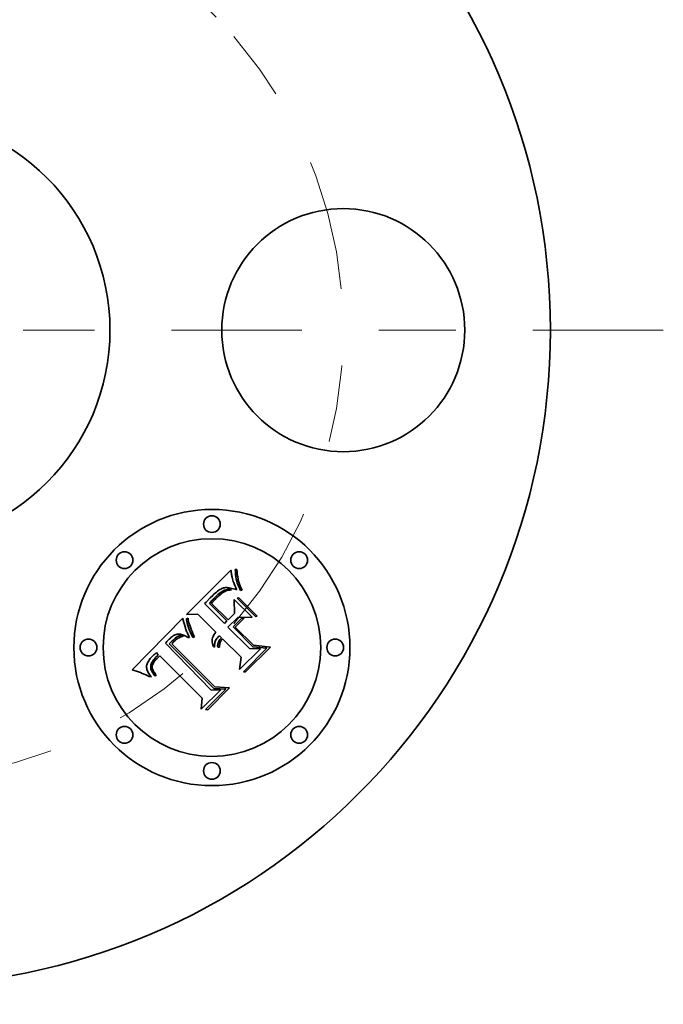
# Model space of a CAD drawing. Extents: x 0 to 10.8, y 0 to 8.3.
# Drawn here: x 3.8 to 4.7, y 5.7 to 7 of the extents above; entities that cross this region are included whole.
import ezdxf

# ---------------------------------------------------------------- set-up
doc = ezdxf.new("R2010")
doc.units = 0
doc.header["$MEASUREMENT"] = 0
doc.linetypes.add('DASHDOT', pattern=[18.5, 12, -3, 0.5, -3])
doc.layers.get('0').update_dxf_attribs({"lineweight": 13})

# ---------------------------------------------------------------- blocks, each defined once
blk = doc.blocks.new('BLOCK11')
at = {"color": 7, "linetype": 'DASHDOT', "lineweight": 13, "ltscale": 0.03937}
blk.add_line((0, -2.8293), (0, -0.4207), dxfattribs=at)
blk.add_arc((0, 0), 1.625, 227.5376, 312.4624, dxfattribs=at)
blk = doc.blocks.new('BLOCK12')
at = {"color": 7, "linetype": 'DASHDOT', "lineweight": 13, "ltscale": 0.03937}
blk.add_line((2.784, 0), (0.466, 0), dxfattribs=at)
blk.add_arc((0, 0), 1.625, 319.1345, 40.8655, dxfattribs=at)
blk = doc.blocks.new('BLOCK13')
at = {"color": 7, "linetype": 'DASHDOT', "lineweight": 13, "ltscale": 0.03937}
blk.add_line((0, 2.9243), (0, 0.3257), dxfattribs=at)
blk.add_arc((0, 0), 1.625, 44.1891, 135.8109, dxfattribs=at)

msp = doc.modelspace()

# ---------------------------------------------------------------- linework, layer by layer
at = {"color": 7, "lineweight": 35, "ltscale": 0.002033}
msp.add_line((4.0524, 6.2387), (4.1099, 6.2962), dxfattribs=at)
at = {"color": 7, "lineweight": 35, "ltscale": 3.9332e-05}
msp.add_line((4.1099, 6.2962), (4.1101, 6.2947), dxfattribs=at)
at = {"color": 7, "lineweight": 35, "ltscale": 3.73771e-05}
msp.add_line((4.1101, 6.2947), (4.1103, 6.2932), dxfattribs=at)
at = {"color": 7, "lineweight": 35, "ltscale": 3.54408e-05}
msp.add_line((4.1103, 6.2932), (4.1106, 6.2918), dxfattribs=at)
at = {"color": 7, "lineweight": 35, "ltscale": 3.35293e-05}
msp.add_line((4.1106, 6.2918), (4.1108, 6.2905), dxfattribs=at)
at = {"color": 7, "lineweight": 35, "ltscale": 3.1599e-05}
msp.add_line((4.1108, 6.2905), (4.111, 6.2892), dxfattribs=at)
at = {"color": 7, "lineweight": 35, "ltscale": 4.85052e-05}
msp.add_line((4.1155, 6.297), (4.1175, 6.2971), dxfattribs=at)
at = {"color": 7, "lineweight": 35, "ltscale": 8.09487e-05}
msp.add_line((4.1157, 6.2938), (4.1155, 6.297), dxfattribs=at)
at = {"color": 7, "lineweight": 35, "ltscale": 7.83062e-05}
msp.add_line((4.1159, 6.2906), (4.1157, 6.2938), dxfattribs=at)
at = {"color": 7, "lineweight": 35, "ltscale": 7.58509e-05}
msp.add_line((4.1163, 6.2876), (4.1159, 6.2906), dxfattribs=at)
at = {"color": 7, "lineweight": 35, "ltscale": 8.43777e-05}
msp.add_line((4.1175, 6.2971), (4.1178, 6.2937), dxfattribs=at)
at = {"color": 7, "lineweight": 35, "ltscale": 8.09231e-05}
msp.add_line((4.1178, 6.2937), (4.1182, 6.2905), dxfattribs=at)
at = {"color": 7, "lineweight": 35, "ltscale": 7.75307e-05}
msp.add_line((4.1182, 6.2905), (4.1187, 6.2874), dxfattribs=at)
at = {"color": 7, "lineweight": 35, "ltscale": 2.96798e-05}
msp.add_line((4.111, 6.2892), (4.1112, 6.2881), dxfattribs=at)
at = {"color": 7, "lineweight": 35, "ltscale": 2.77961e-05}
msp.add_line((4.1112, 6.2881), (4.1114, 6.287), dxfattribs=at)
at = {"color": 7, "lineweight": 35, "ltscale": 4.98212e-05}
msp.add_line((4.1114, 6.287), (4.1119, 6.285), dxfattribs=at)
at = {"color": 7, "lineweight": 35, "ltscale": 4.4325e-05}
msp.add_line((4.1119, 6.285), (4.1124, 6.2833), dxfattribs=at)
at = {"color": 7, "lineweight": 35, "ltscale": 5.12218e-05}
msp.add_line((4.1124, 6.2833), (4.113, 6.2814), dxfattribs=at)
at = {"color": 7, "lineweight": 35, "ltscale": 2.90084e-05}
msp.add_line((4.113, 6.2814), (4.1134, 6.2803), dxfattribs=at)
at = {"color": 7, "lineweight": 35, "ltscale": 3.12811e-05}
msp.add_line((4.1134, 6.2803), (4.1139, 6.2791), dxfattribs=at)
at = {"color": 7, "lineweight": 35, "ltscale": 3.35364e-05}
msp.add_line((4.1139, 6.2791), (4.1143, 6.2779), dxfattribs=at)
at = {"color": 7, "lineweight": 35, "ltscale": 3.58073e-05}
msp.add_line((4.1143, 6.2779), (4.1149, 6.2765), dxfattribs=at)
at = {"color": 7, "lineweight": 35, "ltscale": 7.35044e-05}
msp.add_line((4.1168, 6.2847), (4.1163, 6.2876), dxfattribs=at)
at = {"color": 7, "lineweight": 35, "ltscale": 7.13497e-05}
msp.add_line((4.1175, 6.282), (4.1168, 6.2847), dxfattribs=at)
at = {"color": 7, "lineweight": 35, "ltscale": 6.93917e-05}
msp.add_line((4.1182, 6.2793), (4.1175, 6.282), dxfattribs=at)
at = {"color": 7, "lineweight": 35, "ltscale": 6.76275e-05}
msp.add_line((4.1191, 6.2767), (4.1182, 6.2793), dxfattribs=at)
at = {"color": 7, "lineweight": 35, "ltscale": 7.42553e-05}
msp.add_line((4.1187, 6.2874), (4.1192, 6.2845), dxfattribs=at)
at = {"color": 7, "lineweight": 35, "ltscale": 7.10887e-05}
msp.add_line((4.1192, 6.2845), (4.1199, 6.2817), dxfattribs=at)
at = {"color": 7, "lineweight": 35, "ltscale": 6.80356e-05}
msp.add_line((4.1199, 6.2817), (4.1206, 6.2791), dxfattribs=at)
at = {"color": 7, "lineweight": 35, "ltscale": 6.51327e-05}
msp.add_line((4.1206, 6.2791), (4.1215, 6.2766), dxfattribs=at)
at = {"color": 7, "lineweight": 35, "ltscale": 5.82237e-05}
msp.add_line((4.0878, 6.2648), (4.0862, 6.2632), dxfattribs=at)
at = {"color": 7, "lineweight": 35, "ltscale": 5.4792e-05}
msp.add_line((4.0895, 6.2663), (4.0878, 6.2648), dxfattribs=at)
at = {"color": 7, "lineweight": 35, "ltscale": 5.14127e-05}
msp.add_line((4.091, 6.2676), (4.0895, 6.2663), dxfattribs=at)
at = {"color": 7, "lineweight": 35, "ltscale": 7.69368e-05}
msp.add_line((4.0907, 6.2622), (4.0929, 6.2643), dxfattribs=at)
at = {"color": 7, "lineweight": 35, "ltscale": 4.81274e-05}
msp.add_line((4.0925, 6.2688), (4.091, 6.2676), dxfattribs=at)
at = {"color": 7, "lineweight": 35, "ltscale": 4.4891e-05}
msp.add_line((4.094, 6.2699), (4.0925, 6.2688), dxfattribs=at)
at = {"color": 7, "lineweight": 35, "ltscale": 7.12047e-05}
msp.add_line((4.0929, 6.2643), (4.0951, 6.2661), dxfattribs=at)
at = {"color": 7, "lineweight": 35, "ltscale": 4.17887e-05}
msp.add_line((4.0954, 6.2708), (4.094, 6.2699), dxfattribs=at)
at = {"color": 7, "lineweight": 35, "ltscale": 6.57795e-05}
msp.add_line((4.0951, 6.2661), (4.0972, 6.2676), dxfattribs=at)
at = {"color": 7, "lineweight": 35, "ltscale": 3.8771e-05}
msp.add_line((4.0967, 6.2716), (4.0954, 6.2708), dxfattribs=at)
at = {"color": 7, "lineweight": 35, "ltscale": 3.61131e-05}
msp.add_line((4.0965, 6.2647), (4.0954, 6.2637), dxfattribs=at)
at = {"color": 7, "lineweight": 35, "ltscale": 3.37391e-05}
msp.add_line((4.0976, 6.2655), (4.0965, 6.2647), dxfattribs=at)
at = {"color": 7, "lineweight": 35, "ltscale": 3.59036e-05}
msp.add_line((4.098, 6.2722), (4.0967, 6.2716), dxfattribs=at)
at = {"color": 7, "lineweight": 35, "ltscale": 6.06907e-05}
msp.add_line((4.0972, 6.2676), (4.0993, 6.2689), dxfattribs=at)
at = {"color": 7, "lineweight": 35, "ltscale": 3.13591e-05}
msp.add_line((4.0985, 6.2663), (4.0976, 6.2655), dxfattribs=at)
at = {"color": 7, "lineweight": 35, "ltscale": 3.32719e-05}
msp.add_line((4.0993, 6.2727), (4.098, 6.2722), dxfattribs=at)
at = {"color": 7, "lineweight": 35, "ltscale": 2.90705e-05}
msp.add_line((4.0995, 6.2669), (4.0985, 6.2663), dxfattribs=at)
at = {"color": 7, "lineweight": 35, "ltscale": 3.08225e-05}
msp.add_line((4.1004, 6.273), (4.0993, 6.2727), dxfattribs=at)
at = {"color": 7, "lineweight": 35, "ltscale": 5.61757e-05}
msp.add_line((4.0993, 6.2689), (4.1013, 6.2699), dxfattribs=at)
at = {"color": 7, "lineweight": 35, "ltscale": 5.12684e-05}
msp.add_line((4.1012, 6.268), (4.0995, 6.2669), dxfattribs=at)
at = {"color": 7, "lineweight": 35, "ltscale": 3.08001e-05}
msp.add_line((4.1016, 6.2733), (4.1004, 6.273), dxfattribs=at)
at = {"color": 7, "lineweight": 35, "ltscale": 4.69604e-05}
msp.add_line((4.1029, 6.2688), (4.1012, 6.268), dxfattribs=at)
at = {"color": 7, "lineweight": 35, "ltscale": 5.22087e-05}
msp.add_line((4.1013, 6.2699), (4.1033, 6.2705), dxfattribs=at)
at = {"color": 7, "lineweight": 35, "ltscale": 3.31072e-05}
msp.add_line((4.103, 6.2734), (4.1016, 6.2733), dxfattribs=at)
at = {"color": 7, "lineweight": 35, "ltscale": 4.7521e-05}
msp.add_line((4.1047, 6.2695), (4.1029, 6.2688), dxfattribs=at)
at = {"color": 7, "lineweight": 35, "ltscale": 3.57119e-05}
msp.add_line((4.1044, 6.2734), (4.103, 6.2734), dxfattribs=at)
at = {"color": 7, "lineweight": 35, "ltscale": 4.90439e-05}
msp.add_line((4.1033, 6.2705), (4.1052, 6.2709), dxfattribs=at)
at = {"color": 7, "lineweight": 35, "ltscale": 3.8455e-05}
msp.add_line((4.1059, 6.2733), (4.1044, 6.2734), dxfattribs=at)
at = {"color": 7, "lineweight": 35, "ltscale": 4.85709e-05}
msp.add_line((4.1066, 6.27), (4.1047, 6.2695), dxfattribs=at)
at = {"color": 7, "lineweight": 35, "ltscale": 4.68158e-05}
msp.add_line((4.1052, 6.2709), (4.1071, 6.2711), dxfattribs=at)
at = {"color": 7, "lineweight": 35, "ltscale": 4.1428e-05}
msp.add_line((4.1076, 6.2731), (4.1059, 6.2733), dxfattribs=at)
at = {"color": 7, "lineweight": 35, "ltscale": 5.01198e-05}
msp.add_line((4.1086, 6.2703), (4.1066, 6.27), dxfattribs=at)
at = {"color": 7, "lineweight": 35, "ltscale": 4.56893e-05}
msp.add_line((4.1071, 6.2711), (4.1089, 6.2709), dxfattribs=at)
at = {"color": 7, "lineweight": 35, "ltscale": 4.4454e-05}
msp.add_line((4.1093, 6.2728), (4.1076, 6.2731), dxfattribs=at)
at = {"color": 7, "lineweight": 35, "ltscale": 5.20842e-05}
msp.add_line((4.1107, 6.2704), (4.1086, 6.2703), dxfattribs=at)
at = {"color": 7, "lineweight": 35, "ltscale": 4.56532e-05}
msp.add_line((4.1089, 6.2709), (4.1107, 6.2704), dxfattribs=at)
at = {"color": 7, "lineweight": 35, "ltscale": 4.76206e-05}
msp.add_line((4.1112, 6.2724), (4.1093, 6.2728), dxfattribs=at)
at = {"color": 7, "lineweight": 35, "ltscale": 5.08471e-05}
msp.add_line((4.1132, 6.2719), (4.1112, 6.2724), dxfattribs=at)
at = {"color": 7, "lineweight": 35, "ltscale": 5.41778e-05}
msp.add_line((4.1152, 6.2712), (4.1132, 6.2719), dxfattribs=at)
at = {"color": 7, "lineweight": 35, "ltscale": 3.80815e-05}
msp.add_line((4.1149, 6.2765), (4.1155, 6.2751), dxfattribs=at)
at = {"color": 7, "lineweight": 35, "ltscale": 5.7515e-05}
msp.add_line((4.1174, 6.2705), (4.1152, 6.2712), dxfattribs=at)
at = {"color": 7, "lineweight": 35, "ltscale": 4.03586e-05}
msp.add_line((4.1155, 6.2751), (4.1161, 6.2736), dxfattribs=at)
at = {"color": 7, "lineweight": 35, "ltscale": 4.26634e-05}
msp.add_line((4.1161, 6.2736), (4.1168, 6.2721), dxfattribs=at)
at = {"color": 7, "lineweight": 35, "ltscale": 4.21942e-05}
msp.add_line((4.1168, 6.2721), (4.1174, 6.2705), dxfattribs=at)
at = {"color": 7, "lineweight": 35, "ltscale": 6.60821e-05}
msp.add_line((4.1201, 6.2743), (4.1191, 6.2767), dxfattribs=at)
at = {"color": 7, "lineweight": 35, "ltscale": 6.47621e-05}
msp.add_line((4.1213, 6.272), (4.1201, 6.2743), dxfattribs=at)
at = {"color": 7, "lineweight": 35, "ltscale": 6.37276e-05}
msp.add_line((4.1225, 6.2697), (4.1213, 6.272), dxfattribs=at)
at = {"color": 7, "lineweight": 35, "ltscale": 6.23549e-05}
msp.add_line((4.1215, 6.2766), (4.1224, 6.2743), dxfattribs=at)
at = {"color": 7, "lineweight": 35, "ltscale": 5.98318e-05}
msp.add_line((4.1224, 6.2743), (4.1234, 6.2722), dxfattribs=at)
at = {"color": 7, "lineweight": 35, "ltscale": 4.94427e-05}
msp.add_line((4.1245, 6.2701), (4.1225, 6.2697), dxfattribs=at)
at = {"color": 7, "lineweight": 35, "ltscale": 5.74544e-05}
msp.add_line((4.1234, 6.2722), (4.1245, 6.2701), dxfattribs=at)
at = {"color": 7, "lineweight": 35, "ltscale": 7.25073e-05}
msp.add_line((4.0776, 6.2547), (4.0755, 6.2527), dxfattribs=at)
at = {"color": 7, "lineweight": 35, "ltscale": 0.000916769}
msp.add_line((4.0755, 6.2527), (4.1015, 6.2267), dxfattribs=at)
at = {"color": 7, "lineweight": 35, "ltscale": 0.000190014}
msp.add_line((4.0831, 6.26), (4.0776, 6.2547), dxfattribs=at)
at = {"color": 7, "lineweight": 35, "ltscale": 5.68393e-05}
msp.add_line((4.082, 6.253), (4.0835, 6.2547), dxfattribs=at)
at = {"color": 7, "lineweight": 35, "ltscale": 0.000809026}
msp.add_line((4.1048, 6.2301), (4.082, 6.253), dxfattribs=at)
at = {"color": 7, "lineweight": 35, "ltscale": 0.000111672}
msp.add_line((4.0862, 6.2632), (4.0831, 6.26), dxfattribs=at)
at = {"color": 7, "lineweight": 35, "ltscale": 4.92446e-05}
msp.add_line((4.0835, 6.2547), (4.0848, 6.2561), dxfattribs=at)
at = {"color": 7, "lineweight": 35, "ltscale": 5.04759e-05}
msp.add_line((4.0848, 6.2561), (4.0862, 6.2576), dxfattribs=at)
at = {"color": 7, "lineweight": 35, "ltscale": 4.86482e-05}
msp.add_line((4.0861, 6.2544), (4.0848, 6.2529), dxfattribs=at)
at = {"color": 7, "lineweight": 35, "ltscale": 0.000756132}
msp.add_line((4.0848, 6.2529), (4.1062, 6.2315), dxfattribs=at)
at = {"color": 7, "lineweight": 35, "ltscale": 4.52887e-05}
msp.add_line((4.0873, 6.2557), (4.0861, 6.2544), dxfattribs=at)
at = {"color": 7, "lineweight": 35, "ltscale": 5.17387e-05}
msp.add_line((4.0862, 6.2576), (4.0877, 6.2591), dxfattribs=at)
at = {"color": 7, "lineweight": 35, "ltscale": 4.19639e-05}
msp.add_line((4.0884, 6.257), (4.0873, 6.2557), dxfattribs=at)
at = {"color": 7, "lineweight": 35, "ltscale": 5.29799e-05}
msp.add_line((4.0877, 6.2591), (4.0891, 6.2606), dxfattribs=at)
at = {"color": 7, "lineweight": 35, "ltscale": 3.86488e-05}
msp.add_line((4.0895, 6.2581), (4.0884, 6.257), dxfattribs=at)
at = {"color": 7, "lineweight": 35, "ltscale": 5.42253e-05}
msp.add_line((4.0891, 6.2606), (4.0907, 6.2622), dxfattribs=at)
at = {"color": 7, "lineweight": 35, "ltscale": 3.53463e-05}
msp.add_line((4.0905, 6.2591), (4.0895, 6.2581), dxfattribs=at)
at = {"color": 7, "lineweight": 35, "ltscale": 4.57771e-05}
msp.add_line((4.0918, 6.2604), (4.0905, 6.2591), dxfattribs=at)
at = {"color": 7, "lineweight": 35, "ltscale": 4.33691e-05}
msp.add_line((4.093, 6.2616), (4.0918, 6.2604), dxfattribs=at)
at = {"color": 7, "lineweight": 35, "ltscale": 4.09174e-05}
msp.add_line((4.0943, 6.2627), (4.093, 6.2616), dxfattribs=at)
at = {"color": 7, "lineweight": 35, "ltscale": 3.85086e-05}
msp.add_line((4.0954, 6.2637), (4.0943, 6.2627), dxfattribs=at)
at = {"color": 7, "lineweight": 35, "ltscale": 0.000455884}
msp.add_line((4.1146, 6.2399), (4.1141, 6.2581), dxfattribs=at)
at = {"color": 7, "lineweight": 35, "ltscale": 0.000820789}
msp.add_line((4.1141, 6.2581), (4.1373, 6.2349), dxfattribs=at)
at = {"color": 7, "lineweight": 35, "ltscale": 5.88105e-05}
for p, q in [((4.1178, 6.2596), (4.1201, 6.2602)), ((4.144, 6.2363), (4.1417, 6.2357))]:
    msp.add_line(p, q, dxfattribs=at)
at = {"color": 7, "lineweight": 35, "ltscale": 0.000846244}
for p, q in [((4.1417, 6.2357), (4.1178, 6.2596)), ((4.1201, 6.2602), (4.144, 6.2363))]:
    msp.add_line(p, q, dxfattribs=at)
at = {"color": 7, "lineweight": 35, "ltscale": 0.000365791}
msp.add_line((4.067, 6.239), (4.0524, 6.2387), dxfattribs=at)
at = {"color": 7, "lineweight": 35, "ltscale": 0.000826657}
msp.add_line((4.0904, 6.2157), (4.067, 6.239), dxfattribs=at)
at = {"color": 7, "lineweight": 35, "ltscale": 0.000295791}
msp.add_line((4.1062, 6.2315), (4.1146, 6.2399), dxfattribs=at)
at = {"color": 7, "lineweight": 35, "ltscale": 0.002347}
msp.add_line((3.9815, 6.1667), (4.0473, 6.2336), dxfattribs=at)
at = {"color": 7, "lineweight": 35, "ltscale": 3.15586e-05}
msp.add_line((4.0473, 6.2336), (4.0476, 6.2324), dxfattribs=at)
at = {"color": 7, "lineweight": 35, "ltscale": 0.000289432}
msp.add_line((4.0476, 6.2324), (4.0508, 6.2213), dxfattribs=at)
at = {"color": 7, "lineweight": 35, "ltscale": 5.61063e-05}
msp.add_line((4.0521, 6.233), (4.0543, 6.2336), dxfattribs=at)
at = {"color": 7, "lineweight": 35, "ltscale": 4.3641e-05}
msp.add_line((4.0523, 6.2313), (4.0521, 6.233), dxfattribs=at)
at = {"color": 7, "lineweight": 35, "ltscale": 4.77433e-05}
msp.add_line((4.0526, 6.2294), (4.0523, 6.2313), dxfattribs=at)
at = {"color": 7, "lineweight": 35, "ltscale": 5.19752e-05}
msp.add_line((4.0531, 6.2274), (4.0526, 6.2294), dxfattribs=at)
at = {"color": 7, "lineweight": 35, "ltscale": 5.63002e-05}
msp.add_line((4.0537, 6.2252), (4.0531, 6.2274), dxfattribs=at)
at = {"color": 7, "lineweight": 35, "ltscale": 4.57065e-05}
msp.add_line((4.0543, 6.2336), (4.0545, 6.2318), dxfattribs=at)
at = {"color": 7, "lineweight": 35, "ltscale": 4.95784e-05}
msp.add_line((4.0545, 6.2318), (4.0549, 6.2299), dxfattribs=at)
at = {"color": 7, "lineweight": 35, "ltscale": 5.35562e-05}
msp.add_line((4.0549, 6.2299), (4.0554, 6.2278), dxfattribs=at)
at = {"color": 7, "lineweight": 35, "ltscale": 5.76549e-05}
msp.add_line((4.0554, 6.2278), (4.0561, 6.2256), dxfattribs=at)
at = {"color": 7, "lineweight": 35, "ltscale": 0.000119506}
msp.add_line((4.1015, 6.2267), (4.1048, 6.2301), dxfattribs=at)
at = {"color": 7, "lineweight": 35, "ltscale": 0.000448577}
msp.add_line((4.1188, 6.2348), (4.1061, 6.2221), dxfattribs=at)
at = {"color": 7, "lineweight": 35, "ltscale": 0.000393728}
msp.add_line((4.1127, 6.2223), (4.1238, 6.2335), dxfattribs=at)
at = {"color": 7, "lineweight": 35, "ltscale": 0.000401579}
msp.add_line((4.1269, 6.2336), (4.1155, 6.2222), dxfattribs=at)
at = {"color": 7, "lineweight": 35, "ltscale": 0.000462657}
msp.add_line((4.1373, 6.2349), (4.1188, 6.2348), dxfattribs=at)
at = {"color": 7, "lineweight": 35, "ltscale": 7.76184e-05}
msp.add_line((4.1238, 6.2335), (4.1269, 6.2336), dxfattribs=at)
at = {"color": 7, "lineweight": 35, "ltscale": 2.91053e-05}
msp.add_line((4.0508, 6.2213), (4.0511, 6.2201), dxfattribs=at)
at = {"color": 7, "lineweight": 35, "ltscale": 3.01061e-05}
msp.add_line((4.0511, 6.2201), (4.0515, 6.219), dxfattribs=at)
at = {"color": 7, "lineweight": 35, "ltscale": 3.11485e-05}
msp.add_line((4.0515, 6.219), (4.0519, 6.2178), dxfattribs=at)
at = {"color": 7, "lineweight": 35, "ltscale": 3.21957e-05}
msp.add_line((4.0519, 6.2178), (4.0524, 6.2166), dxfattribs=at)
at = {"color": 7, "lineweight": 35, "ltscale": 3.32939e-05}
msp.add_line((4.0524, 6.2166), (4.0529, 6.2154), dxfattribs=at)
at = {"color": 7, "lineweight": 35, "ltscale": 3.43802e-05}
msp.add_line((4.0529, 6.2154), (4.0534, 6.2141), dxfattribs=at)
at = {"color": 7, "lineweight": 35, "ltscale": 3.54783e-05}
msp.add_line((4.0534, 6.2141), (4.054, 6.2128), dxfattribs=at)
at = {"color": 7, "lineweight": 35, "ltscale": 6.07285e-05}
msp.add_line((4.0544, 6.2229), (4.0537, 6.2252), dxfattribs=at)
at = {"color": 7, "lineweight": 35, "ltscale": 6.52532e-05}
msp.add_line((4.0553, 6.2204), (4.0544, 6.2229), dxfattribs=at)
at = {"color": 7, "lineweight": 35, "ltscale": 6.98115e-05}
msp.add_line((4.0563, 6.2178), (4.0553, 6.2204), dxfattribs=at)
at = {"color": 7, "lineweight": 35, "ltscale": 6.17712e-05}
msp.add_line((4.0561, 6.2256), (4.0568, 6.2232), dxfattribs=at)
at = {"color": 7, "lineweight": 35, "ltscale": 7.44411e-05}
msp.add_line((4.0574, 6.2151), (4.0563, 6.2178), dxfattribs=at)
at = {"color": 7, "lineweight": 35, "ltscale": 6.59672e-05}
msp.add_line((4.0568, 6.2232), (4.0577, 6.2207), dxfattribs=at)
at = {"color": 7, "lineweight": 35, "ltscale": 7.90898e-05}
msp.add_line((4.0587, 6.2122), (4.0574, 6.2151), dxfattribs=at)
at = {"color": 7, "lineweight": 35, "ltscale": 7.01957e-05}
msp.add_line((4.0577, 6.2207), (4.0587, 6.2181), dxfattribs=at)
at = {"color": 7, "lineweight": 35, "ltscale": 7.44759e-05}
msp.add_line((4.0587, 6.2181), (4.0598, 6.2153), dxfattribs=at)
at = {"color": 7, "lineweight": 35, "ltscale": 7.87837e-05}
msp.add_line((4.0598, 6.2153), (4.061, 6.2124), dxfattribs=at)
at = {"color": 7, "lineweight": 35, "ltscale": 5.48259e-05}
msp.add_line((4.0878, 6.212), (4.0889, 6.2138), dxfattribs=at)
at = {"color": 7, "lineweight": 35, "ltscale": 5.82611e-05}
msp.add_line((4.0889, 6.2138), (4.0904, 6.2157), dxfattribs=at)
at = {"color": 7, "lineweight": 35, "ltscale": 0.000987294}
msp.add_line((4.1061, 6.2221), (4.134, 6.1942), dxfattribs=at)
at = {"color": 7, "lineweight": 35, "ltscale": 0.000914813}
msp.add_line((4.1385, 6.1964), (4.1127, 6.2223), dxfattribs=at)
at = {"color": 7, "lineweight": 35, "ltscale": 0.000838393}
msp.add_line((4.1155, 6.2222), (4.1392, 6.1985), dxfattribs=at)
at = {"color": 7, "lineweight": 35, "ltscale": 3.53754e-05}
msp.add_line((4.0257, 6.2022), (4.0248, 6.2011), dxfattribs=at)
at = {"color": 7, "lineweight": 35, "ltscale": 0.002124}
msp.add_line((4.0248, 6.2011), (4.0842, 6.1404), dxfattribs=at)
at = {"color": 7, "lineweight": 35, "ltscale": 3.5331e-05}
msp.add_line((4.0266, 6.2033), (4.0257, 6.2022), dxfattribs=at)
at = {"color": 7, "lineweight": 35, "ltscale": 3.52964e-05}
msp.add_line((4.0276, 6.2043), (4.0266, 6.2033), dxfattribs=at)
at = {"color": 7, "lineweight": 35, "ltscale": 3.52752e-05}
msp.add_line((4.0286, 6.2054), (4.0276, 6.2043), dxfattribs=at)
at = {"color": 7, "lineweight": 35, "ltscale": 3.52639e-05}
msp.add_line((4.0295, 6.2064), (4.0286, 6.2054), dxfattribs=at)
at = {"color": 7, "lineweight": 35, "ltscale": 4.19816e-05}
msp.add_line((4.0308, 6.2075), (4.0295, 6.2064), dxfattribs=at)
at = {"color": 7, "lineweight": 35, "ltscale": 0.000105805}
msp.add_line((4.0298, 6.2003), (4.0328, 6.2034), dxfattribs=at)
at = {"color": 7, "lineweight": 35, "ltscale": 3.98575e-05}
msp.add_line((4.032, 6.2086), (4.0308, 6.2075), dxfattribs=at)
at = {"color": 7, "lineweight": 35, "ltscale": 3.7816e-05}
msp.add_line((4.0331, 6.2095), (4.032, 6.2086), dxfattribs=at)
at = {"color": 7, "lineweight": 35, "ltscale": 3.68939e-05}
msp.add_line((4.0328, 6.2034), (4.0338, 6.2044), dxfattribs=at)
at = {"color": 7, "lineweight": 35, "ltscale": 3.58548e-05}
msp.add_line((4.0343, 6.2103), (4.0331, 6.2095), dxfattribs=at)
at = {"color": 7, "lineweight": 35, "ltscale": 2.89171e-05}
msp.add_line((4.0339, 6.2013), (4.0331, 6.2005), dxfattribs=at)
at = {"color": 7, "lineweight": 35, "ltscale": 0.00197}
msp.add_line((4.0331, 6.2005), (4.0888, 6.1447), dxfattribs=at)
at = {"color": 7, "lineweight": 35, "ltscale": 3.47035e-05}
msp.add_line((4.0338, 6.2044), (4.0348, 6.2054), dxfattribs=at)
at = {"color": 7, "lineweight": 35, "ltscale": 2.81346e-05}
msp.add_line((4.0346, 6.2022), (4.0339, 6.2013), dxfattribs=at)
at = {"color": 7, "lineweight": 35, "ltscale": 3.4042e-05}
msp.add_line((4.0355, 6.2111), (4.0343, 6.2103), dxfattribs=at)
at = {"color": 7, "lineweight": 35, "ltscale": 2.73895e-05}
msp.add_line((4.0354, 6.203), (4.0346, 6.2022), dxfattribs=at)
at = {"color": 7, "lineweight": 35, "ltscale": 3.24999e-05}
msp.add_line((4.0348, 6.2054), (4.0358, 6.2062), dxfattribs=at)
at = {"color": 7, "lineweight": 35, "ltscale": 3.98385e-05}
msp.add_line((4.0365, 6.2041), (4.0354, 6.203), dxfattribs=at)
at = {"color": 7, "lineweight": 35, "ltscale": 3.23369e-05}
msp.add_line((4.0366, 6.2117), (4.0355, 6.2111), dxfattribs=at)
at = {"color": 7, "lineweight": 35, "ltscale": 3.03107e-05}
msp.add_line((4.0358, 6.2062), (4.0367, 6.207), dxfattribs=at)
at = {"color": 7, "lineweight": 35, "ltscale": 3.89611e-05}
msp.add_line((4.0377, 6.2051), (4.0365, 6.2041), dxfattribs=at)
at = {"color": 7, "lineweight": 35, "ltscale": 3.08195e-05}
msp.add_line((4.0377, 6.2122), (4.0366, 6.2117), dxfattribs=at)
at = {"color": 7, "lineweight": 35, "ltscale": 2.81971e-05}
msp.add_line((4.0367, 6.207), (4.0376, 6.2077), dxfattribs=at)
at = {"color": 7, "lineweight": 35, "ltscale": 4.99766e-05}
msp.add_line((4.0376, 6.2077), (4.0392, 6.2089), dxfattribs=at)
at = {"color": 7, "lineweight": 35, "ltscale": 2.94756e-05}
msp.add_line((4.0389, 6.2125), (4.0377, 6.2122), dxfattribs=at)
at = {"color": 7, "lineweight": 35, "ltscale": 3.8104e-05}
msp.add_line((4.0389, 6.206), (4.0377, 6.2051), dxfattribs=at)
at = {"color": 7, "lineweight": 35, "ltscale": 2.83597e-05}
msp.add_line((4.04, 6.2128), (4.0389, 6.2125), dxfattribs=at)
at = {"color": 7, "lineweight": 35, "ltscale": 3.74154e-05}
msp.add_line((4.0401, 6.2069), (4.0389, 6.206), dxfattribs=at)
at = {"color": 7, "lineweight": 35, "ltscale": 4.17361e-05}
msp.add_line((4.0392, 6.2089), (4.0406, 6.2098), dxfattribs=at)
at = {"color": 7, "lineweight": 35, "ltscale": 2.74768e-05}
msp.add_line((4.041, 6.213), (4.04, 6.2128), dxfattribs=at)
at = {"color": 7, "lineweight": 35, "ltscale": 3.68519e-05}
msp.add_line((4.0414, 6.2076), (4.0401, 6.2069), dxfattribs=at)
at = {"color": 7, "lineweight": 35, "ltscale": 3.47669e-05}
msp.add_line((4.0406, 6.2098), (4.0419, 6.2104), dxfattribs=at)
at = {"color": 7, "lineweight": 35, "ltscale": 2.76746e-05}
msp.add_line((4.0421, 6.213), (4.041, 6.213), dxfattribs=at)
at = {"color": 7, "lineweight": 35, "ltscale": 3.63736e-05}
msp.add_line((4.0427, 6.2083), (4.0414, 6.2076), dxfattribs=at)
at = {"color": 7, "lineweight": 35, "ltscale": 3.3449e-05}
msp.add_line((4.0419, 6.2104), (4.0432, 6.2107), dxfattribs=at)
at = {"color": 7, "lineweight": 35, "ltscale": 2.8921e-05}
msp.add_line((4.0433, 6.213), (4.0421, 6.213), dxfattribs=at)
at = {"color": 7, "lineweight": 35, "ltscale": 3.60666e-05}
msp.add_line((4.044, 6.2089), (4.0427, 6.2083), dxfattribs=at)
at = {"color": 7, "lineweight": 35, "ltscale": 3.38061e-05}
msp.add_line((4.0432, 6.2107), (4.0445, 6.2108), dxfattribs=at)
at = {"color": 7, "lineweight": 35, "ltscale": 3.04295e-05}
msp.add_line((4.0445, 6.2128), (4.0433, 6.213), dxfattribs=at)
at = {"color": 7, "lineweight": 35, "ltscale": 3.5859e-05}
msp.add_line((4.0453, 6.2094), (4.044, 6.2089), dxfattribs=at)
at = {"color": 7, "lineweight": 35, "ltscale": 3.20838e-05}
msp.add_line((4.0458, 6.2126), (4.0445, 6.2128), dxfattribs=at)
at = {"color": 7, "lineweight": 35, "ltscale": 3.50838e-05}
msp.add_line((4.0445, 6.2108), (4.0459, 6.2107), dxfattribs=at)
at = {"color": 7, "lineweight": 35, "ltscale": 3.58113e-05}
msp.add_line((4.0467, 6.2098), (4.0453, 6.2094), dxfattribs=at)
at = {"color": 7, "lineweight": 35, "ltscale": 3.39496e-05}
msp.add_line((4.0471, 6.2122), (4.0458, 6.2126), dxfattribs=at)
at = {"color": 7, "lineweight": 35, "ltscale": 3.71885e-05}
msp.add_line((4.0459, 6.2107), (4.0474, 6.2104), dxfattribs=at)
at = {"color": 7, "lineweight": 35, "ltscale": 3.58752e-05}
msp.add_line((4.0481, 6.2102), (4.0467, 6.2098), dxfattribs=at)
at = {"color": 7, "lineweight": 35, "ltscale": 3.59038e-05}
msp.add_line((4.0484, 6.2117), (4.0471, 6.2122), dxfattribs=at)
at = {"color": 7, "lineweight": 35, "ltscale": 1.96227e-05}
msp.add_line((4.0474, 6.2104), (4.0481, 6.2102), dxfattribs=at)
at = {"color": 7, "lineweight": 35, "ltscale": 3.80378e-05}
msp.add_line((4.0498, 6.2111), (4.0484, 6.2117), dxfattribs=at)
at = {"color": 7, "lineweight": 35, "ltscale": 4.02371e-05}
msp.add_line((4.0513, 6.2105), (4.0498, 6.2111), dxfattribs=at)
at = {"color": 7, "lineweight": 35, "ltscale": 4.25386e-05}
msp.add_line((4.0528, 6.2097), (4.0513, 6.2105), dxfattribs=at)
at = {"color": 7, "lineweight": 35, "ltscale": 4.48683e-05}
msp.add_line((4.0544, 6.2088), (4.0528, 6.2097), dxfattribs=at)
at = {"color": 7, "lineweight": 35, "ltscale": 3.65871e-05}
msp.add_line((4.054, 6.2128), (4.0546, 6.2115), dxfattribs=at)
at = {"color": 7, "lineweight": 35, "ltscale": 4.15508e-05}
msp.add_line((4.056, 6.2088), (4.0544, 6.2088), dxfattribs=at)
at = {"color": 7, "lineweight": 35, "ltscale": 3.7697e-05}
msp.add_line((4.0546, 6.2115), (4.0553, 6.2102), dxfattribs=at)
at = {"color": 7, "lineweight": 35, "ltscale": 3.8859e-05}
msp.add_line((4.0553, 6.2102), (4.056, 6.2088), dxfattribs=at)
at = {"color": 7, "lineweight": 35, "ltscale": 0.000102341}
msp.add_line((4.0605, 6.2085), (4.0587, 6.2122), dxfattribs=at)
at = {"color": 7, "lineweight": 35, "ltscale": 5.39027e-05}
msp.add_line((4.0624, 6.2094), (4.0605, 6.2085), dxfattribs=at)
at = {"color": 7, "lineweight": 35, "ltscale": 8.31073e-05}
msp.add_line((4.061, 6.2124), (4.0624, 6.2094), dxfattribs=at)
at = {"color": 7, "lineweight": 35, "ltscale": 4.74632e-05}
msp.add_line((4.0855, 6.2045), (4.0857, 6.2064), dxfattribs=at)
at = {"color": 7, "lineweight": 35, "ltscale": 4.75524e-05}
msp.add_line((4.0856, 6.2026), (4.0855, 6.2045), dxfattribs=at)
at = {"color": 7, "lineweight": 35, "ltscale": 4.84448e-05}
msp.add_line((4.0859, 6.2007), (4.0856, 6.2026), dxfattribs=at)
at = {"color": 7, "lineweight": 35, "ltscale": 4.81769e-05}
msp.add_line((4.0857, 6.2064), (4.0861, 6.2083), dxfattribs=at)
at = {"color": 7, "lineweight": 35, "ltscale": 5.00863e-05}
msp.add_line((4.0865, 6.1988), (4.0859, 6.2007), dxfattribs=at)
at = {"color": 7, "lineweight": 35, "ltscale": 4.97254e-05}
msp.add_line((4.0861, 6.2083), (4.0868, 6.2101), dxfattribs=at)
at = {"color": 7, "lineweight": 35, "ltscale": 5.19924e-05}
msp.add_line((4.0868, 6.2101), (4.0878, 6.212), dxfattribs=at)
at = {"color": 7, "lineweight": 35, "ltscale": 3.66774e-05}
msp.add_line((4.0888, 6.2009), (4.0886, 6.1994), dxfattribs=at)
at = {"color": 7, "lineweight": 35, "ltscale": 3.57488e-05}
msp.add_line((4.0891, 6.2023), (4.0888, 6.2009), dxfattribs=at)
at = {"color": 7, "lineweight": 35, "ltscale": 3.50951e-05}
msp.add_line((4.0895, 6.2036), (4.0891, 6.2023), dxfattribs=at)
at = {"color": 7, "lineweight": 35, "ltscale": 3.47275e-05}
msp.add_line((4.09, 6.2049), (4.0895, 6.2036), dxfattribs=at)
at = {"color": 7, "lineweight": 35, "ltscale": 3.46087e-05}
msp.add_line((4.0907, 6.2061), (4.09, 6.2049), dxfattribs=at)
at = {"color": 7, "lineweight": 35, "ltscale": 3.47912e-05}
msp.add_line((4.0914, 6.2073), (4.0907, 6.2061), dxfattribs=at)
at = {"color": 7, "lineweight": 35, "ltscale": 3.52463e-05}
msp.add_line((4.0923, 6.2084), (4.0914, 6.2073), dxfattribs=at)
at = {"color": 7, "lineweight": 35, "ltscale": 3.59998e-05}
msp.add_line((4.0933, 6.2095), (4.0923, 6.2084), dxfattribs=at)
at = {"color": 7, "lineweight": 35, "ltscale": 3.23597e-05}
msp.add_line((4.093, 6.2003), (4.0933, 6.2015), dxfattribs=at)
at = {"color": 7, "lineweight": 35, "ltscale": 2.96454e-05}
msp.add_line((4.0941, 6.2103), (4.0933, 6.2095), dxfattribs=at)
at = {"color": 7, "lineweight": 35, "ltscale": 3.2486e-05}
msp.add_line((4.0933, 6.2015), (4.0937, 6.2027), dxfattribs=at)
at = {"color": 7, "lineweight": 35, "ltscale": 3.28911e-05}
msp.add_line((4.0937, 6.2027), (4.0943, 6.2039), dxfattribs=at)
at = {"color": 7, "lineweight": 35, "ltscale": 2.92569e-05}
msp.add_line((4.095, 6.211), (4.0941, 6.2103), dxfattribs=at)
at = {"color": 7, "lineweight": 35, "ltscale": 3.35768e-05}
msp.add_line((4.0943, 6.2039), (4.095, 6.2051), dxfattribs=at)
at = {"color": 7, "lineweight": 35, "ltscale": 9.20681e-05}
msp.add_line((4.0976, 6.2084), (4.095, 6.211), dxfattribs=at)
at = {"color": 7, "lineweight": 35, "ltscale": 3.44751e-05}
msp.add_line((4.095, 6.2051), (4.0957, 6.2062), dxfattribs=at)
at = {"color": 7, "lineweight": 35, "ltscale": 2.93404e-05}
msp.add_line((4.0956, 6.201), (4.0953, 6.1999), dxfattribs=at)
at = {"color": 7, "lineweight": 35, "ltscale": 2.8895e-05}
msp.add_line((4.0959, 6.2021), (4.0956, 6.201), dxfattribs=at)
at = {"color": 7, "lineweight": 35, "ltscale": 3.55721e-05}
msp.add_line((4.0957, 6.2062), (4.0966, 6.2073), dxfattribs=at)
at = {"color": 7, "lineweight": 35, "ltscale": 2.86933e-05}
msp.add_line((4.0964, 6.2032), (4.0959, 6.2021), dxfattribs=at)
at = {"color": 7, "lineweight": 35, "ltscale": 2.87001e-05}
msp.add_line((4.097, 6.2042), (4.0964, 6.2032), dxfattribs=at)
at = {"color": 7, "lineweight": 35, "ltscale": 3.68864e-05}
msp.add_line((4.0966, 6.2073), (4.0976, 6.2084), dxfattribs=at)
at = {"color": 7, "lineweight": 35, "ltscale": 2.88716e-05}
msp.add_line((4.0976, 6.2051), (4.097, 6.2042), dxfattribs=at)
at = {"color": 7, "lineweight": 35, "ltscale": 2.92391e-05}
msp.add_line((4.0983, 6.206), (4.0976, 6.2051), dxfattribs=at)
at = {"color": 7, "lineweight": 35, "ltscale": 2.98238e-05}
msp.add_line((4.0991, 6.2069), (4.0983, 6.206), dxfattribs=at)
at = {"color": 7, "lineweight": 35, "ltscale": 0.000842332}
msp.add_line((4.123, 6.1831), (4.0991, 6.2069), dxfattribs=at)
at = {"color": 7, "lineweight": 35, "ltscale": 3.89331e-05}
msp.add_line((4.0122, 6.1881), (4.011, 6.1871), dxfattribs=at)
at = {"color": 7, "lineweight": 35, "ltscale": 3.97812e-05}
msp.add_line((4.0134, 6.1891), (4.0122, 6.1881), dxfattribs=at)
at = {"color": 7, "lineweight": 35, "ltscale": 9.83681e-05}
msp.add_line((4.0155, 6.1858), (4.0134, 6.1891), dxfattribs=at)
at = {"color": 7, "lineweight": 35, "ltscale": 0.002041}
msp.add_line((4.0876, 6.1426), (4.0298, 6.2003), dxfattribs=at)
at = {"color": 7, "lineweight": 35, "ltscale": 5.24862e-05}
msp.add_line((4.0873, 6.1968), (4.0865, 6.1988), dxfattribs=at)
at = {"color": 7, "lineweight": 35, "ltscale": 3.42208e-05}
msp.add_line((4.0886, 6.1963), (4.0873, 6.1968), dxfattribs=at)
at = {"color": 7, "lineweight": 35, "ltscale": 3.78374e-05}
msp.add_line((4.0886, 6.1994), (4.0885, 6.1979), dxfattribs=at)
at = {"color": 7, "lineweight": 35, "ltscale": 3.91775e-05}
msp.add_line((4.0885, 6.1979), (4.0886, 6.1963), dxfattribs=at)
at = {"color": 7, "lineweight": 35, "ltscale": 3.28345e-05}
msp.add_line((4.0926, 6.1977), (4.0927, 6.199), dxfattribs=at)
at = {"color": 7, "lineweight": 35, "ltscale": 3.34452e-05}
msp.add_line((4.0927, 6.1963), (4.0926, 6.1977), dxfattribs=at)
at = {"color": 7, "lineweight": 35, "ltscale": 3.24366e-05}
msp.add_line((4.0927, 6.199), (4.093, 6.2003), dxfattribs=at)
at = {"color": 7, "lineweight": 35, "ltscale": 5.547e-05}
msp.add_line((4.0949, 6.1962), (4.0927, 6.1963), dxfattribs=at)
at = {"color": 7, "lineweight": 35, "ltscale": 3.06714e-05}
msp.add_line((4.095, 6.1987), (4.0949, 6.1975), dxfattribs=at)
at = {"color": 7, "lineweight": 35, "ltscale": 3.16376e-05}
msp.add_line((4.0949, 6.1975), (4.0949, 6.1962), dxfattribs=at)
at = {"color": 7, "lineweight": 35, "ltscale": 2.991e-05}
msp.add_line((4.0953, 6.1999), (4.095, 6.1987), dxfattribs=at)
at = {"color": 7, "lineweight": 35, "ltscale": 0.000961811}
msp.add_line((4.1483, 6.1941), (4.1211, 6.1669), dxfattribs=at)
at = {"color": 7, "lineweight": 35, "ltscale": 0.001073}
msp.add_line((4.1261, 6.1642), (4.1565, 6.1946), dxfattribs=at)
at = {"color": 7, "lineweight": 35, "ltscale": 0.001134}
msp.add_line((4.1611, 6.1962), (4.129, 6.1641), dxfattribs=at)
at = {"color": 7, "lineweight": 35, "ltscale": 0.00035737}
msp.add_line((4.134, 6.1942), (4.1483, 6.1941), dxfattribs=at)
at = {"color": 7, "lineweight": 35, "ltscale": 0.000451244}
msp.add_line((4.1565, 6.1946), (4.1385, 6.1964), dxfattribs=at)
at = {"color": 7, "lineweight": 35, "ltscale": 0.000548862}
msp.add_line((4.1392, 6.1985), (4.1611, 6.1962), dxfattribs=at)
at = {"color": 7, "lineweight": 35, "ltscale": 3.4857e-05}
msp.add_line((4.0016, 6.1759), (4.0011, 6.1746), dxfattribs=at)
at = {"color": 7, "lineweight": 35, "ltscale": 3.68048e-05}
msp.add_line((4.0023, 6.1772), (4.0016, 6.1759), dxfattribs=at)
at = {"color": 7, "lineweight": 35, "ltscale": 3.89542e-05}
msp.add_line((4.0031, 6.1785), (4.0023, 6.1772), dxfattribs=at)
at = {"color": 7, "lineweight": 35, "ltscale": 4.13277e-05}
msp.add_line((4.004, 6.1799), (4.0031, 6.1785), dxfattribs=at)
at = {"color": 7, "lineweight": 35, "ltscale": 4.37722e-05}
msp.add_line((4.0051, 6.1813), (4.004, 6.1799), dxfattribs=at)
at = {"color": 7, "lineweight": 35, "ltscale": 4.64209e-05}
msp.add_line((4.0064, 6.1827), (4.0051, 6.1813), dxfattribs=at)
at = {"color": 7, "lineweight": 35, "ltscale": 3.05584e-05}
msp.add_line((4.0063, 6.1742), (4.0068, 6.1753), dxfattribs=at)
at = {"color": 7, "lineweight": 35, "ltscale": 4.91283e-05}
msp.add_line((4.0077, 6.1841), (4.0064, 6.1827), dxfattribs=at)
at = {"color": 7, "lineweight": 35, "ltscale": 3.23119e-05}
msp.add_line((4.0068, 6.1753), (4.0074, 6.1765), dxfattribs=at)
at = {"color": 7, "lineweight": 35, "ltscale": 3.42826e-05}
msp.add_line((4.0074, 6.1765), (4.0081, 6.1776), dxfattribs=at)
at = {"color": 7, "lineweight": 35, "ltscale": 3.64335e-05}
msp.add_line((4.0088, 6.1851), (4.0077, 6.1841), dxfattribs=at)
at = {"color": 7, "lineweight": 35, "ltscale": 3.6383e-05}
msp.add_line((4.0081, 6.1776), (4.0089, 6.1788), dxfattribs=at)
at = {"color": 7, "lineweight": 35, "ltscale": 2.88944e-05}
msp.add_line((4.0093, 6.1756), (4.0087, 6.1746), dxfattribs=at)
at = {"color": 7, "lineweight": 35, "ltscale": 3.72452e-05}
msp.add_line((4.0099, 6.1861), (4.0088, 6.1851), dxfattribs=at)
at = {"color": 7, "lineweight": 35, "ltscale": 3.85966e-05}
msp.add_line((4.0089, 6.1788), (4.0099, 6.18), dxfattribs=at)
at = {"color": 7, "lineweight": 35, "ltscale": 3.06993e-05}
msp.add_line((4.0099, 6.1767), (4.0093, 6.1756), dxfattribs=at)
at = {"color": 7, "lineweight": 35, "ltscale": 3.80797e-05}
msp.add_line((4.011, 6.1871), (4.0099, 6.1861), dxfattribs=at)
at = {"color": 7, "lineweight": 35, "ltscale": 4.09743e-05}
msp.add_line((4.0099, 6.18), (4.0109, 6.1813), dxfattribs=at)
at = {"color": 7, "lineweight": 35, "ltscale": 3.26708e-05}
msp.add_line((4.0107, 6.1778), (4.0099, 6.1767), dxfattribs=at)
at = {"color": 7, "lineweight": 35, "ltscale": 3.4756e-05}
msp.add_line((4.0115, 6.1789), (4.0107, 6.1778), dxfattribs=at)
at = {"color": 7, "lineweight": 35, "ltscale": 4.33945e-05}
msp.add_line((4.0109, 6.1813), (4.0121, 6.1825), dxfattribs=at)
at = {"color": 7, "lineweight": 35, "ltscale": 3.6941e-05}
msp.add_line((4.0125, 6.18), (4.0115, 6.1789), dxfattribs=at)
at = {"color": 7, "lineweight": 35, "ltscale": 0.00011754}
msp.add_line((4.0121, 6.1825), (4.0155, 6.1858), dxfattribs=at)
at = {"color": 7, "lineweight": 35, "ltscale": 3.91829e-05}
msp.add_line((4.0136, 6.1811), (4.0125, 6.18), dxfattribs=at)
at = {"color": 7, "lineweight": 35, "ltscale": 0.000139081}
msp.add_line((4.0176, 6.185), (4.0136, 6.1811), dxfattribs=at)
at = {"color": 7, "lineweight": 35, "ltscale": 0.001949}
msp.add_line((4.0727, 6.1298), (4.0176, 6.185), dxfattribs=at)
at = {"color": 7, "lineweight": 35, "ltscale": 0.000408393}
msp.add_line((4.1211, 6.1669), (4.123, 6.1831), dxfattribs=at)
at = {"color": 7, "lineweight": 35, "ltscale": 7.47014e-05}
msp.add_line((3.9843, 6.1658), (3.9815, 6.1667), dxfattribs=at)
at = {"color": 7, "lineweight": 35, "ltscale": 7.27746e-05}
msp.add_line((3.9871, 6.1649), (3.9843, 6.1658), dxfattribs=at)
at = {"color": 7, "lineweight": 35, "ltscale": 7.08518e-05}
msp.add_line((3.9897, 6.1639), (3.9871, 6.1649), dxfattribs=at)
at = {"color": 7, "lineweight": 35, "ltscale": 6.89348e-05}
msp.add_line((3.9923, 6.163), (3.9897, 6.1639), dxfattribs=at)
at = {"color": 7, "lineweight": 35, "ltscale": 6.70122e-05}
msp.add_line((3.9948, 6.162), (3.9923, 6.163), dxfattribs=at)
at = {"color": 7, "lineweight": 35, "ltscale": 6.51355e-05}
msp.add_line((3.9972, 6.161), (3.9948, 6.162), dxfattribs=at)
at = {"color": 7, "lineweight": 35, "ltscale": 3.07457e-05}
msp.add_line((4.0004, 6.1721), (4.0003, 6.1709), dxfattribs=at)
at = {"color": 7, "lineweight": 35, "ltscale": 3.06434e-05}
msp.add_line((4.0003, 6.1709), (4.0003, 6.1696), dxfattribs=at)
at = {"color": 7, "lineweight": 35, "ltscale": 3.14752e-05}
msp.add_line((4.0003, 6.1696), (4.0005, 6.1684), dxfattribs=at)
at = {"color": 7, "lineweight": 35, "ltscale": 3.17971e-05}
msp.add_line((4.0007, 6.1733), (4.0004, 6.1721), dxfattribs=at)
at = {"color": 7, "lineweight": 35, "ltscale": 3.26382e-05}
msp.add_line((4.0005, 6.1684), (4.0008, 6.1671), dxfattribs=at)
at = {"color": 7, "lineweight": 35, "ltscale": 3.31985e-05}
msp.add_line((4.0011, 6.1746), (4.0007, 6.1733), dxfattribs=at)
at = {"color": 7, "lineweight": 35, "ltscale": 3.4164e-05}
msp.add_line((4.0008, 6.1671), (4.0012, 6.1658), dxfattribs=at)
at = {"color": 7, "lineweight": 35, "ltscale": 3.59034e-05}
msp.add_line((4.0012, 6.1658), (4.0018, 6.1645), dxfattribs=at)
at = {"color": 7, "lineweight": 35, "ltscale": 3.79261e-05}
msp.add_line((4.0018, 6.1645), (4.0025, 6.1632), dxfattribs=at)
at = {"color": 7, "lineweight": 35, "ltscale": 4.01416e-05}
msp.add_line((4.0025, 6.1632), (4.0033, 6.1618), dxfattribs=at)
at = {"color": 7, "lineweight": 35, "ltscale": 2.77657e-05}
msp.add_line((4.0057, 6.172), (4.006, 6.1731), dxfattribs=at)
at = {"color": 7, "lineweight": 35, "ltscale": 5.36695e-05}
msp.add_line((4.0057, 6.1698), (4.0057, 6.172), dxfattribs=at)
at = {"color": 7, "lineweight": 35, "ltscale": 2.80277e-05}
msp.add_line((4.0058, 6.1687), (4.0057, 6.1698), dxfattribs=at)
at = {"color": 7, "lineweight": 35, "ltscale": 2.94734e-05}
msp.add_line((4.0061, 6.1676), (4.0058, 6.1687), dxfattribs=at)
at = {"color": 7, "lineweight": 35, "ltscale": 2.90673e-05}
msp.add_line((4.006, 6.1731), (4.0063, 6.1742), dxfattribs=at)
at = {"color": 7, "lineweight": 35, "ltscale": 3.11275e-05}
msp.add_line((4.0065, 6.1664), (4.0061, 6.1676), dxfattribs=at)
at = {"color": 7, "lineweight": 35, "ltscale": 3.30349e-05}
msp.add_line((4.007, 6.1652), (4.0065, 6.1664), dxfattribs=at)
at = {"color": 7, "lineweight": 35, "ltscale": 3.51281e-05}
msp.add_line((4.0076, 6.1639), (4.007, 6.1652), dxfattribs=at)
at = {"color": 7, "lineweight": 35, "ltscale": 3.73565e-05}
msp.add_line((4.0083, 6.1626), (4.0076, 6.1639), dxfattribs=at)
at = {"color": 7, "lineweight": 35, "ltscale": 4.7191e-05}
msp.add_line((4.0078, 6.1717), (4.0077, 6.1698), dxfattribs=at)
at = {"color": 7, "lineweight": 35, "ltscale": 5.0255e-05}
msp.add_line((4.0077, 6.1698), (4.0081, 6.1678), dxfattribs=at)
at = {"color": 7, "lineweight": 35, "ltscale": 5.02976e-05}
msp.add_line((4.0083, 6.1736), (4.0078, 6.1717), dxfattribs=at)
at = {"color": 7, "lineweight": 35, "ltscale": 5.59457e-05}
msp.add_line((4.0081, 6.1678), (4.0089, 6.1657), dxfattribs=at)
at = {"color": 7, "lineweight": 35, "ltscale": 2.72071e-05}
msp.add_line((4.0087, 6.1746), (4.0083, 6.1736), dxfattribs=at)
at = {"color": 7, "lineweight": 35, "ltscale": 3.97096e-05}
msp.add_line((4.0092, 6.1613), (4.0083, 6.1626), dxfattribs=at)
at = {"color": 7, "lineweight": 35, "ltscale": 3.06021e-05}
msp.add_line((4.0089, 6.1657), (4.0095, 6.1646), dxfattribs=at)
at = {"color": 7, "lineweight": 35, "ltscale": 3.25165e-05}
msp.add_line((4.0095, 6.1646), (4.0101, 6.1635), dxfattribs=at)
at = {"color": 7, "lineweight": 35, "ltscale": 3.45675e-05}
msp.add_line((4.0101, 6.1635), (4.0109, 6.1624), dxfattribs=at)
at = {"color": 7, "lineweight": 35, "ltscale": 3.67214e-05}
msp.add_line((4.0109, 6.1624), (4.0118, 6.1612), dxfattribs=at)
at = {"color": 7, "lineweight": 35, "ltscale": 7.20713e-05}
msp.add_line((4.129, 6.1641), (4.1261, 6.1642), dxfattribs=at)
at = {"color": 7, "lineweight": 35, "ltscale": 6.32816e-05}
msp.add_line((3.9996, 6.16), (3.9972, 6.161), dxfattribs=at)
at = {"color": 7, "lineweight": 35, "ltscale": 6.14623e-05}
msp.add_line((4.0018, 6.159), (3.9996, 6.16), dxfattribs=at)
at = {"color": 7, "lineweight": 35, "ltscale": 5.96514e-05}
msp.add_line((4.0039, 6.1579), (4.0018, 6.159), dxfattribs=at)
at = {"color": 7, "lineweight": 35, "ltscale": 4.25017e-05}
msp.add_line((4.0033, 6.1618), (4.0043, 6.1604), dxfattribs=at)
at = {"color": 7, "lineweight": 35, "ltscale": 6.88297e-05}
msp.add_line((4.0067, 6.1575), (4.0039, 6.1579), dxfattribs=at)
at = {"color": 7, "lineweight": 35, "ltscale": 4.50356e-05}
msp.add_line((4.0043, 6.1604), (4.0054, 6.159), dxfattribs=at)
at = {"color": 7, "lineweight": 35, "ltscale": 4.76591e-05}
msp.add_line((4.0054, 6.159), (4.0067, 6.1575), dxfattribs=at)
at = {"color": 7, "lineweight": 35, "ltscale": 4.21849e-05}
msp.add_line((4.0102, 6.1599), (4.0092, 6.1613), dxfattribs=at)
at = {"color": 7, "lineweight": 35, "ltscale": 4.47342e-05}
msp.add_line((4.0113, 6.1585), (4.0102, 6.1599), dxfattribs=at)
at = {"color": 7, "lineweight": 35, "ltscale": 5.09376e-05}
msp.add_line((4.0128, 6.16), (4.0113, 6.1585), dxfattribs=at)
at = {"color": 7, "lineweight": 35, "ltscale": 3.89557e-05}
msp.add_line((4.0118, 6.1612), (4.0128, 6.16), dxfattribs=at)
at = {"color": 7, "lineweight": 35, "ltscale": 0.000895198}
msp.add_line((4.0968, 6.1409), (4.0714, 6.1156), dxfattribs=at)
at = {"color": 7, "lineweight": 35, "ltscale": 0.000938312}
msp.add_line((4.0769, 6.115), (4.1035, 6.1415), dxfattribs=at)
at = {"color": 7, "lineweight": 35, "ltscale": 0.001001}
msp.add_line((4.108, 6.1431), (4.0797, 6.1148), dxfattribs=at)
at = {"color": 7, "lineweight": 35, "ltscale": 0.000314672}
msp.add_line((4.0842, 6.1404), (4.0968, 6.1409), dxfattribs=at)
at = {"color": 7, "lineweight": 35, "ltscale": 0.000398418}
msp.add_line((4.1035, 6.1415), (4.0876, 6.1426), dxfattribs=at)
at = {"color": 7, "lineweight": 35, "ltscale": 0.000482324}
msp.add_line((4.0888, 6.1447), (4.108, 6.1431), dxfattribs=at)
at = {"color": 7, "lineweight": 35, "ltscale": 0.000357397}
msp.add_line((4.0714, 6.1156), (4.0727, 6.1298), dxfattribs=at)
at = {"color": 7, "lineweight": 35, "ltscale": 6.94911e-05}
msp.add_line((4.0797, 6.1148), (4.0769, 6.115), dxfattribs=at)
at = {"color": 7, "lineweight": 35, "ltscale": 0.03937}
for centre, radius in [((3.6731, 6.6077), 0.8517), ((3.6731, 6.6077), 0.2797), ((4.2558, 6.6077), 0.1578), ((4.0852, 6.1956), 0.1793), ((4.0852, 6.3559), 0.0109), ((4.0852, 6.1956), 0.1413), ((3.9718, 6.309), 0.0109), ((4.1985, 6.309), 0.0109), ((3.9249, 6.1956), 0.0109), ((4.2454, 6.1956), 0.0109), ((3.9718, 6.0823), 0.0109), ((4.1985, 6.0823), 0.0109), ((4.0852, 6.0354), 0.0109)]:
    msp.add_circle(centre, radius, dxfattribs=at)

# ---------------------------------------------------------------- block references
at = {"lineweight": 0, "xscale": 0.3586010000000001, "yscale": 0.3586010000000001, "zscale": 0.3586010000000001}
for name in ['BLOCK13', 'BLOCK12', 'BLOCK11']:
    msp.add_blockref(name, (3.6731, 6.6077), dxfattribs=at)

doc.saveas('drawing.dxf')
